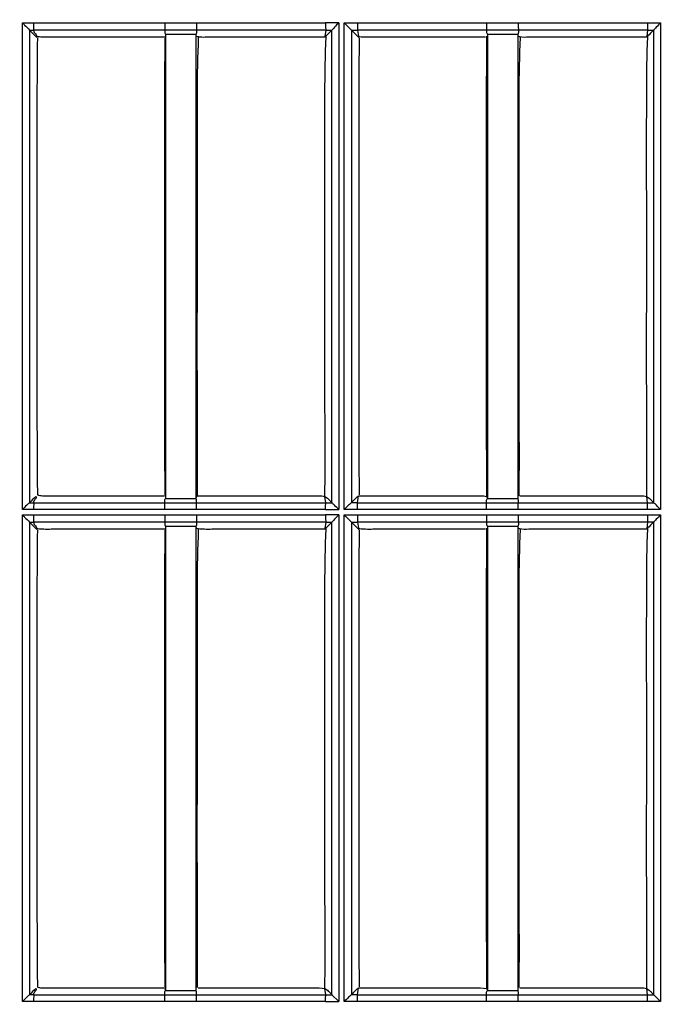
# Model space of a CAD drawing. Extents: x -27238 to 32132, y -1606 to 20506.
# Drawn here: x -25445 to -25399, y 349 to 419 of the extents above; entities that cross this region are included whole.
import ezdxf

# ---------------------------------------------------------------- set-up
doc = ezdxf.new("R2010")
doc.units = 0
doc.header["$LTSCALE"] = 30.734
doc.layers.get('0').update_dxf_attribs({"linetype": 'CONTINUOUS'})

msp = doc.modelspace()

# ---------------------------------------------------------------- linework, layer by layer
at = {"color": 7, "linetype": 'Continuous'}
for p, q in [((-25445.092, 418.931), (-25444.285, 418.931)), ((-25445.091, 384.308), (-25445.092, 418.931)), ((-25444.285, 418.931), (-25434.962, 418.931)), ((-25432.702, 418.931), (-25423.51, 418.931)), ((-25422.569, 418.931), (-25422.569, 384.308)), ((-25422.189, 384.308), (-25422.189, 418.931)), ((-25421.251, 418.931), (-25412.059, 418.931)), ((-25409.799, 418.931), (-25400.608, 418.931)), ((-25399.667, 418.931), (-25399.667, 384.308)), ((-25444.579, 418.413), (-25444.578, 384.792)), ((-25444.432, 418.267), (-25444.578, 418.413)), ((-25434.949, 418.412), (-25444.266, 418.412)), ((-25423.499, 418.412), (-25432.689, 418.412)), ((-25423.499, 418.412), (-25423.554, 417.96)), ((-25423.056, 384.79), (-25423.056, 418.415)), ((-25421.679, 418.413), (-25421.679, 384.792)), ((-25421.532, 418.267), (-25421.678, 418.413)), ((-25421.239, 418.413), (-25421.179, 417.974)), ((-25412.049, 418.412), (-25421.239, 418.412)), ((-25400.599, 418.412), (-25409.789, 418.412)), ((-25400.599, 418.412), (-25400.656, 417.963)), ((-25400.156, 384.79), (-25400.156, 418.414)), ((-25434.897, 418.105), (-25434.897, 417.973)), ((-25434.897, 417.973), (-25434.897, 385.235)), ((-25432.742, 418.105), (-25433.079, 418.105)), ((-25432.742, 418.105), (-25432.742, 417.89)), ((-25432.742, 417.89), (-25432.741, 385.29)), ((-25424.087, 417.924), (-25423.545, 417.924)), ((-25423.554, 417.96), (-25423.545, 417.924)), ((-25423.5, 417.973), (-25423.502, 417.926)), ((-25411.997, 418.105), (-25411.997, 417.973)), ((-25411.997, 417.973), (-25411.997, 385.235)), ((-25409.842, 418.105), (-25410.179, 418.105)), ((-25409.842, 418.105), (-25409.842, 417.89)), ((-25409.842, 417.89), (-25409.841, 385.29)), ((-25401.19, 417.924), (-25400.649, 417.924)), ((-25400.656, 417.963), (-25400.649, 417.924)), ((-25400.6, 417.973), (-25400.602, 417.926)), ((-25434.897, 385.235), (-25434.897, 385.102)), ((-25432.741, 385.29), (-25432.741, 385.102)), ((-25423.499, 384.79), (-25423.559, 385.234)), ((-25421.239, 384.79), (-25421.166, 385.285)), ((-25421.166, 385.285), (-25420.629, 385.284)), ((-25412.05, 385.235), (-25411.997, 385.102)), ((-25411.997, 385.235), (-25411.997, 385.102)), ((-25409.841, 385.29), (-25409.841, 385.102)), ((-25400.599, 384.79), (-25400.659, 385.234)), ((-25444.268, 384.79), (-25434.949, 384.79)), ((-25432.689, 384.79), (-25423.499, 384.79)), ((-25421.239, 384.79), (-25412.049, 384.79)), ((-25409.789, 384.79), (-25400.599, 384.79)), ((-25444.288, 384.308), (-25445.091, 384.308)), ((-25445.091, 349.304), (-25445.091, 383.927)), ((-25445.091, 383.927), (-25444.285, 383.927)), ((-25434.963, 384.308), (-25444.288, 384.308)), ((-25444.285, 383.927), (-25434.962, 383.927)), ((-25432.702, 383.927), (-25423.51, 383.927)), ((-25423.511, 384.308), (-25432.701, 384.308)), ((-25422.569, 383.927), (-25422.57, 349.304)), ((-25422.189, 349.304), (-25422.189, 383.927)), ((-25421.251, 383.927), (-25412.059, 383.927)), ((-25412.06, 384.308), (-25421.25, 384.308)), ((-25400.608, 384.308), (-25409.799, 384.308)), ((-25409.799, 383.927), (-25400.608, 383.927)), ((-25399.667, 383.927), (-25399.667, 349.304)), ((-25444.578, 383.413), (-25444.579, 349.793)), ((-25444.578, 383.413), (-25444.266, 383.413)), ((-25444.432, 383.267), (-25444.578, 383.413)), ((-25434.949, 383.413), (-25444.266, 383.413)), ((-25423.499, 383.413), (-25432.689, 383.413)), ((-25423.499, 383.412), (-25423.554, 382.96)), ((-25423.056, 349.791), (-25423.057, 383.414)), ((-25421.679, 383.413), (-25421.679, 349.793)), ((-25421.532, 383.267), (-25421.679, 383.413)), ((-25421.239, 383.413), (-25421.179, 382.974)), ((-25412.049, 383.413), (-25421.239, 383.413)), ((-25400.599, 383.413), (-25409.789, 383.413)), ((-25400.599, 383.412), (-25400.656, 382.963)), ((-25400.156, 349.791), (-25400.157, 383.414)), ((-25434.897, 383.105), (-25434.897, 382.973)), ((-25434.897, 382.973), (-25434.897, 350.235)), ((-25432.742, 383.105), (-25433.079, 383.105)), ((-25432.689, 382.974), (-25432.741, 383.105)), ((-25432.741, 383.105), (-25432.741, 382.89)), ((-25432.741, 382.89), (-25432.741, 350.285)), ((-25423.554, 382.96), (-25423.545, 382.924)), ((-25423.5, 382.973), (-25423.502, 382.926)), ((-25411.997, 383.105), (-25411.997, 382.973)), ((-25411.997, 382.973), (-25411.997, 350.235)), ((-25409.842, 383.105), (-25410.179, 383.105)), ((-25409.841, 383.105), (-25409.841, 382.89)), ((-25409.841, 382.89), (-25409.841, 350.298)), ((-25401.19, 382.924), (-25400.649, 382.924)), ((-25400.656, 382.963), (-25400.649, 382.924)), ((-25400.6, 382.973), (-25400.602, 382.926)), ((-25434.95, 350.235), (-25434.897, 350.102)), ((-25434.897, 350.235), (-25434.897, 350.102)), ((-25432.741, 350.285), (-25432.741, 350.102)), ((-25432.59, 350.285), (-25432.221, 350.284)), ((-25423.499, 349.79), (-25423.559, 350.234)), ((-25421.239, 349.791), (-25421.166, 350.285)), ((-25421.166, 350.285), (-25420.794, 350.284)), ((-25412.05, 350.235), (-25411.997, 350.102)), ((-25411.997, 350.235), (-25411.997, 350.102)), ((-25409.841, 350.298), (-25409.841, 350.102)), ((-25400.599, 349.79), (-25400.659, 350.234)), ((-25444.268, 349.791), (-25434.949, 349.791)), ((-25432.689, 349.791), (-25423.499, 349.791)), ((-25422.57, 349.304), (-25423.056, 349.791)), ((-25421.239, 349.791), (-25412.049, 349.791)), ((-25409.789, 349.791), (-25400.599, 349.791)), ((-25444.289, 349.304), (-25445.091, 349.304)), ((-25434.963, 349.304), (-25444.289, 349.304)), ((-25423.511, 349.304), (-25432.701, 349.304)), ((-25412.06, 349.304), (-25421.25, 349.304)), ((-25400.608, 349.304), (-25409.799, 349.304))]:
    msp.add_line(p, q, dxfattribs=at)
for centre, radius, start, end in [((-25331.923, 261.58), 226.624, 103.78085, 256.21914), ((-25331.923, 261.58), 218.1, 90, 269.60734), ((-25331.923, 261.58), 221.915, 101.52661, 258.47339), ((-25331.923, 261.58), 219.556, 98.25067, 261.7489), ((-25423.041, -26.277), 445.208, 89.9393, 90.06039), ((-25421.711, 866.15), 447.219, 269.9387, 270.05891), ((-25444.34, 508.926), 90.514, 269.84914, 270.04651), ((-25301.76, 296.088), 172.268, 134.75787, 134.96581), ((-25421.399, 487.85), 69.438, 269.76967, 270.13181), ((-25241.677, 258.771), 224.948, 134.79058, 134.9497), ((-25343.899, 284.683), 141.981, 134.91081, 135.16279), ((-25297.198, 260.92), 175.614, 134.93645, 135.14032), ((-25444.318, 415.126), 30.337, 269.50484, 270.09503), ((-25423.313, 496.108), 111.318, 269.90436, 270.13278), ((-25400.435, 479.835), 95.045, 269.90122, 270.16846), ((-25423.031, 736.652), 352.344, 269.92189, 270.075), ((-25423.04, -60.143), 444.071, 89.93935, 90.06073), ((-25301.609, 261.013), 172.429, 134.77569, 134.98355), ((-25421.418, 492.125), 108.712, 269.86282, 270.0943), ((-25241.498, 223.699), 225.126, 134.80975, 134.96882), ((-25400.21, 324.187), 59.227, 89.95019, 90.37625), ((-25343.992, 249.734), 141.879, 134.89888, 135.1508), ((-25297.312, 225.98), 175.49, 134.92429, 135.12812), ((-25423.267, 534.831), 185.041, 269.92816, 270.06547), ((-25421.574, 292.962), 56.83, 89.66208, 90.10645), ((-25400.402, 479.62), 129.829, 269.91294, 270.10847), ((-25423.031, 701.673), 352.369, 269.9219, 270.07499)]:
    msp.add_arc(centre, radius, start, end, dxfattribs=at)
for points, knots in [([(-25445.092, 418.931), (-25445.037, 418.877), (-25444.866, 418.704), (-25444.69, 418.536), (-25444.578, 418.413)], [0, 0, 0, 0, 0.316055, 1, 1, 1, 1]), ([(-25444.272, 418.412), (-25444.277, 418.429), (-25444.276, 418.486), (-25444.288, 418.657), (-25444.286, 418.814), (-25444.285, 418.931)], [0, 0, 0, 0, 0.09848, 0.324291, 1, 1, 1, 1]), ([(-25434.962, 418.931), (-25434.962, 418.814), (-25434.964, 418.657), (-25434.953, 418.486), (-25434.954, 418.429), (-25434.949, 418.412)], [0, 0, 0, 0, 0.67582, 0.901618, 1, 1, 1, 1]), ([(-25432.703, 418.931), (-25432.702, 418.814), (-25432.704, 418.657), (-25432.693, 418.486), (-25432.694, 418.429), (-25432.689, 418.412)], [0, 0, 0, 0, 0.675774, 0.901605, 1, 1, 1, 1]), ([(-25423.51, 418.931), (-25423.51, 418.814), (-25423.512, 418.658), (-25423.503, 418.486), (-25423.504, 418.429), (-25423.499, 418.412)], [0, 0, 0, 0, 0.675879, 0.901684, 1, 1, 1, 1]), ([(-25422.569, 418.931), (-25422.673, 418.827), (-25422.82, 418.682), (-25422.975, 418.506), (-25423.043, 418.443), (-25423.056, 418.415)], [0, 0, 0, 0, 0.618499, 0.868045, 1, 1, 1, 1]), ([(-25422.189, 418.931), (-25422.083, 418.825), (-25421.932, 418.678), (-25421.766, 418.501), (-25421.698, 418.438), (-25421.678, 418.413)], [0, 0, 0, 0, 0.616834, 0.867665, 1, 1, 1, 1]), ([(-25421.251, 418.931), (-25421.251, 418.814), (-25421.252, 418.658), (-25421.243, 418.486), (-25421.244, 418.429), (-25421.239, 418.412)], [0, 0, 0, 0, 0.675856, 0.901683, 1, 1, 1, 1]), ([(-25412.059, 418.931), (-25412.059, 418.814), (-25412.061, 418.658), (-25412.052, 418.486), (-25412.053, 418.429), (-25412.049, 418.412)], [0, 0, 0, 0, 0.675962, 0.90176, 1, 1, 1, 1]), ([(-25409.8, 418.931), (-25409.799, 418.814), (-25409.801, 418.658), (-25409.792, 418.486), (-25409.793, 418.429), (-25409.789, 418.412)], [0, 0, 0, 0, 0.675929, 0.901753, 1, 1, 1, 1]), ([(-25400.608, 418.931), (-25400.608, 418.814), (-25400.599, 418.642), (-25400.611, 418.467), (-25400.599, 418.412)], [0, 0, 0, 0, 0.676046, 1, 1, 1, 1]), ([(-25399.667, 418.931), (-25399.771, 418.827), (-25399.918, 418.682), (-25400.075, 418.506), (-25400.142, 418.442), (-25400.157, 418.415)], [0, 0, 0, 0, 0.618217, 0.867988, 1, 1, 1, 1]), ([(-25444.266, 418.412), (-25444.277, 418.377), (-25444.288, 418.291), (-25444.202, 418.188), (-25444.11, 418.097), (-25444.085, 418.012), (-25444.079, 417.974)], [0, 0, 0, 0, 0.221416, 0.483321, 0.767317, 1, 1, 1, 1]), ([(-25434.949, 418.412), (-25434.95, 418.387), (-25434.947, 418.323), (-25434.96, 418.216), (-25434.924, 418.137), (-25434.897, 418.105)], [0, 0, 0, 0, 0.241036, 0.602587, 1, 1, 1, 1]), ([(-25432.689, 418.413), (-25432.688, 418.374), (-25432.689, 418.298), (-25432.685, 418.188), (-25432.724, 418.129), (-25432.742, 418.105)], [0, 0, 0, 0, 0.361203, 0.723572, 1, 1, 1, 1]), ([(-25412.049, 418.412), (-25412.05, 418.373), (-25412.049, 418.297), (-25412.053, 418.187), (-25412.014, 418.128), (-25411.997, 418.104)], [0, 0, 0, 0, 0.360965, 0.723298, 1, 1, 1, 1]), ([(-25409.789, 418.412), (-25409.979, 418.412), (-25410.733, 418.412), (-25411.486, 418.413), (-25412.049, 418.412)], [0, 0, 0, 0, 0.252352, 1, 1, 1, 1]), ([(-25409.789, 418.413), (-25409.788, 418.374), (-25409.789, 418.298), (-25409.785, 418.188), (-25409.824, 418.129), (-25409.842, 418.105)], [0, 0, 0, 0, 0.361167, 0.723517, 1, 1, 1, 1]), ([(-25444.079, 417.974), (-25444.046, 417.969), (-25443.877, 417.943), (-25443.707, 417.929), (-25443.57, 417.925)], [0, 0, 0, 0, 0.196478, 1, 1, 1, 1]), ([(-25444.02, 417.856), (-25444.06, 415.157), (-25444.051, 409.734), (-25444.052, 398.899), (-25444.069, 390.764), (-25444.02, 385.353)], [0, 0, 0, 0, 0.24918, 0.50049, 1, 1, 1, 1]), ([(-25443.57, 417.925), (-25443.393, 417.919), (-25443.036, 417.926), (-25442.323, 417.925), (-25441.075, 417.925), (-25439.294, 417.924), (-25437.156, 417.925), (-25435.73, 417.925), (-25435.018, 417.925)], [0, 0, 0, 0, 0.062244, 0.125201, 0.250027, 0.499993, 0.749994, 1, 1, 1, 1]), ([(-25434.949, 417.973), (-25434.98, 415.247), (-25434.979, 409.781), (-25434.977, 401.575), (-25434.984, 393.389), (-25434.976, 387.941), (-25434.95, 385.235)], [0, 0, 0, 0, 0.249805, 0.500854, 0.752008, 1, 1, 1, 1]), ([(-25432.689, 417.974), (-25432.61, 417.954), (-25432.366, 417.907), (-25432.118, 417.923), (-25431.952, 417.925)], [0, 0, 0, 0, 0.328769, 1, 1, 1, 1]), ([(-25432.57, 417.89), (-25432.633, 416.555), (-25432.663, 413.856), (-25432.663, 409.796), (-25432.658, 405.71), (-25432.657, 400.263), (-25432.676, 393.457), (-25432.632, 388.012), (-25432.659, 385.29)], [0, 0, 0, 0, 0.122958, 0.248356, 0.373628, 0.498922, 0.749576, 1, 1, 1, 1]), ([(-25431.952, 417.925), (-25431.297, 417.93), (-25429.986, 417.922), (-25427.364, 417.926), (-25425.398, 417.925), (-25424.087, 417.924)], [0, 0, 0, 0, 0.249993, 0.499996, 1, 1, 1, 1]), ([(-25423.502, 417.926), (-25423.565, 416.596), (-25423.584, 413.897), (-25423.59, 409.835), (-25423.583, 405.737), (-25423.584, 401.64), (-25423.585, 397.542), (-25423.595, 392.083), (-25423.548, 387.989), (-25423.585, 385.262)], [0, 0, 0, 0, 0.122268, 0.247764, 0.373165, 0.498596, 0.624056, 0.749522, 1, 1, 1, 1]), ([(-25421.179, 417.974), (-25421.152, 417.966), (-25421.052, 417.934), (-25420.814, 417.918), (-25420.606, 417.924), (-25420.475, 417.925)], [0, 0, 0, 0, 0.119702, 0.443671, 1, 1, 1, 1]), ([(-25421.12, 417.856), (-25421.159, 415.153), (-25421.151, 409.725), (-25421.152, 401.571), (-25421.157, 393.44), (-25421.153, 388.033), (-25421.12, 385.353)], [0, 0, 0, 0, 0.249463, 0.500974, 0.752608, 1, 1, 1, 1]), ([(-25420.475, 417.925), (-25419.779, 417.931), (-25418.386, 417.922), (-25415.602, 417.926), (-25413.513, 417.925), (-25412.121, 417.924)], [0, 0, 0, 0, 0.249998, 0.499992, 1, 1, 1, 1]), ([(-25412.049, 417.973), (-25412.08, 415.247), (-25412.079, 409.782), (-25412.077, 401.575), (-25412.084, 393.389), (-25412.076, 387.941), (-25412.05, 385.235)], [0, 0, 0, 0, 0.249805, 0.500854, 0.752008, 1, 1, 1, 1]), ([(-25409.789, 417.974), (-25409.757, 417.966), (-25409.519, 417.902), (-25409.268, 417.923), (-25409.055, 417.925)], [0, 0, 0, 0, 0.133324, 1, 1, 1, 1]), ([(-25409.67, 417.89), (-25409.733, 416.555), (-25409.762, 413.856), (-25409.763, 409.796), (-25409.758, 405.71), (-25409.757, 400.263), (-25409.776, 393.457), (-25409.732, 388.012), (-25409.759, 385.29)], [0, 0, 0, 0, 0.122958, 0.248356, 0.373628, 0.498922, 0.749576, 1, 1, 1, 1]), ([(-25409.055, 417.925), (-25408.4, 417.93), (-25407.089, 417.922), (-25404.467, 417.926), (-25402.501, 417.925), (-25401.19, 417.924)], [0, 0, 0, 0, 0.249994, 0.499997, 1, 1, 1, 1]), ([(-25400.602, 417.926), (-25400.665, 416.596), (-25400.684, 413.897), (-25400.69, 409.835), (-25400.683, 405.737), (-25400.684, 401.64), (-25400.685, 397.542), (-25400.695, 392.083), (-25400.648, 387.989), (-25400.685, 385.262)], [0, 0, 0, 0, 0.122268, 0.247763, 0.373165, 0.498596, 0.624056, 0.749522, 1, 1, 1, 1]), ([(-25444.268, 384.79), (-25444.278, 384.825), (-25444.274, 384.913), (-25444.174, 385.044), (-25444.084, 385.151), (-25444.079, 385.234)], [0, 0, 0, 0, 0.225766, 0.490001, 1, 1, 1, 1]), ([(-25444.019, 385.353), (-25443.991, 385.345), (-25443.839, 385.309), (-25443.684, 385.29), (-25443.558, 385.284)], [0, 0, 0, 0, 0.19153, 1, 1, 1, 1]), ([(-25443.558, 385.284), (-25443.381, 385.276), (-25443.024, 385.287), (-25442.313, 385.283), (-25441.423, 385.285), (-25440.355, 385.284), (-25438.932, 385.284), (-25437.153, 385.284), (-25435.729, 385.284), (-25435.018, 385.284)], [0, 0, 0, 0, 0.062353, 0.12512, 0.250029, 0.374991, 0.499991, 0.749994, 1, 1, 1, 1]), ([(-25432.742, 385.103), (-25432.729, 385.133), (-25432.708, 385.177), (-25432.684, 385.263), (-25432.622, 385.272), (-25432.59, 385.285)], [0, 0, 0, 0, 0.389672, 0.586927, 1, 1, 1, 1]), ([(-25432.59, 385.285), (-25431.204, 385.283), (-25429.124, 385.283), (-25426.351, 385.287), (-25424.964, 385.278), (-25424.271, 385.284)], [0, 0, 0, 0, 0.49999, 0.750005, 1, 1, 1, 1]), ([(-25424.271, 385.284), (-25424.177, 385.285), (-25423.94, 385.289), (-25423.695, 385.282), (-25423.559, 385.234)], [0, 0, 0, 0, 0.394343, 1, 1, 1, 1]), ([(-25423.585, 385.262), (-25423.506, 385.183), (-25423.345, 385.102), (-25423.191, 384.92), (-25423.099, 384.834), (-25423.055, 384.79)], [0, 0, 0, 0, 0.470846, 0.737529, 1, 1, 1, 1]), ([(-25420.629, 385.284), (-25419.886, 385.284), (-25418.77, 385.284), (-25417.284, 385.284), (-25416.169, 385.284), (-25415.054, 385.284), (-25414.124, 385.282), (-25413.381, 385.286), (-25412.754, 385.275), (-25412.299, 385.308), (-25412.05, 385.235)], [0, 0, 0, 0, 0.259895, 0.389844, 0.519794, 0.649738, 0.779645, 0.844817, 0.909312, 1, 1, 1, 1]), ([(-25409.693, 385.285), (-25408.307, 385.283), (-25406.227, 385.283), (-25403.454, 385.287), (-25402.068, 385.278), (-25401.375, 385.284)], [0, 0, 0, 0, 0.499992, 0.750006, 1, 1, 1, 1]), ([(-25401.375, 385.284), (-25401.281, 385.285), (-25401.043, 385.289), (-25400.797, 385.282), (-25400.659, 385.234)], [0, 0, 0, 0, 0.39232, 1, 1, 1, 1]), ([(-25400.685, 385.262), (-25400.606, 385.183), (-25400.445, 385.102), (-25400.291, 384.92), (-25400.2, 384.834), (-25400.156, 384.79)], [0, 0, 0, 0, 0.470792, 0.737504, 1, 1, 1, 1]), ([(-25444.58, 384.791), (-25444.607, 384.777), (-25444.668, 384.709), (-25444.847, 384.56), (-25444.989, 384.41), (-25445.091, 384.308)], [0, 0, 0, 0, 0.129215, 0.379697, 1, 1, 1, 1]), ([(-25444.275, 384.79), (-25444.28, 384.775), (-25444.279, 384.722), (-25444.29, 384.563), (-25444.288, 384.417), (-25444.288, 384.308)], [0, 0, 0, 0, 0.097805, 0.320887, 1, 1, 1, 1]), ([(-25434.963, 384.308), (-25434.962, 384.417), (-25434.964, 384.563), (-25434.953, 384.722), (-25434.954, 384.775), (-25434.949, 384.79)], [0, 0, 0, 0, 0.679209, 0.902275, 1, 1, 1, 1]), ([(-25434.949, 384.79), (-25434.95, 384.829), (-25434.949, 384.906), (-25434.954, 385.018), (-25434.914, 385.078), (-25434.897, 385.102)], [0, 0, 0, 0, 0.361292, 0.723876, 1, 1, 1, 1]), ([(-25432.689, 384.79), (-25432.688, 384.83), (-25432.689, 384.907), (-25432.685, 385.019), (-25432.724, 385.079), (-25432.742, 385.103)], [0, 0, 0, 0, 0.361674, 0.724531, 1, 1, 1, 1]), ([(-25432.701, 384.308), (-25432.701, 384.417), (-25432.703, 384.563), (-25432.693, 384.722), (-25432.694, 384.775), (-25432.689, 384.79)], [0, 0, 0, 0, 0.679256, 0.902322, 1, 1, 1, 1]), ([(-25423.511, 384.308), (-25423.511, 384.417), (-25423.512, 384.563), (-25423.503, 384.722), (-25423.503, 384.775), (-25423.499, 384.79)], [0, 0, 0, 0, 0.679294, 0.902361, 1, 1, 1, 1]), ([(-25422.569, 384.308), (-25422.67, 384.408), (-25422.833, 384.567), (-25422.991, 384.732), (-25423.055, 384.79)], [0, 0, 0, 0, 0.622776, 1, 1, 1, 1]), ([(-25421.68, 384.791), (-25421.707, 384.776), (-25421.768, 384.709), (-25421.945, 384.558), (-25422.086, 384.41), (-25422.189, 384.308)], [0, 0, 0, 0, 0.129255, 0.379366, 1, 1, 1, 1]), ([(-25421.25, 384.308), (-25421.25, 384.417), (-25421.251, 384.563), (-25421.243, 384.722), (-25421.243, 384.775), (-25421.239, 384.79)], [0, 0, 0, 0, 0.679326, 0.902393, 1, 1, 1, 1]), ([(-25412.06, 384.308), (-25412.06, 384.417), (-25412.05, 384.576), (-25412.061, 384.74), (-25412.049, 384.79)], [0, 0, 0, 0, 0.679425, 1, 1, 1, 1]), ([(-25412.049, 384.79), (-25412.05, 384.829), (-25412.049, 384.906), (-25412.054, 385.018), (-25412.014, 385.078), (-25411.997, 385.102)], [0, 0, 0, 0, 0.361328, 0.723931, 1, 1, 1, 1]), ([(-25412.049, 384.79), (-25411.863, 384.789), (-25411.109, 384.789), (-25410.356, 384.791), (-25409.789, 384.79)], [0, 0, 0, 0, 0.247654, 1, 1, 1, 1]), ([(-25409.789, 384.791), (-25409.788, 384.83), (-25409.789, 384.907), (-25409.785, 385.019), (-25409.824, 385.079), (-25409.842, 385.103)], [0, 0, 0, 0, 0.361638, 0.724477, 1, 1, 1, 1]), ([(-25409.799, 384.308), (-25409.799, 384.417), (-25409.79, 384.576), (-25409.801, 384.74), (-25409.789, 384.79)], [0, 0, 0, 0, 0.679453, 1, 1, 1, 1]), ([(-25400.608, 384.308), (-25400.608, 384.417), (-25400.6, 384.577), (-25400.61, 384.739), (-25400.599, 384.79)], [0, 0, 0, 0, 0.679482, 1, 1, 1, 1]), ([(-25399.667, 384.308), (-25399.768, 384.408), (-25399.933, 384.567), (-25400.09, 384.734), (-25400.156, 384.79)], [0, 0, 0, 0, 0.62286, 1, 1, 1, 1]), ([(-25445.091, 383.927), (-25445.037, 383.873), (-25444.866, 383.701), (-25444.693, 383.532), (-25444.578, 383.413)], [0, 0, 0, 0, 0.316614, 1, 1, 1, 1]), ([(-25444.272, 383.413), (-25444.277, 383.429), (-25444.276, 383.486), (-25444.287, 383.656), (-25444.285, 383.811), (-25444.285, 383.927)], [0, 0, 0, 0, 0.098383, 0.323842, 1, 1, 1, 1]), ([(-25434.962, 383.927), (-25434.962, 383.811), (-25434.964, 383.656), (-25434.953, 383.486), (-25434.954, 383.429), (-25434.949, 383.413)], [0, 0, 0, 0, 0.67627, 0.901715, 1, 1, 1, 1]), ([(-25432.703, 383.927), (-25432.702, 383.811), (-25432.704, 383.656), (-25432.693, 383.486), (-25432.694, 383.429), (-25432.689, 383.413)], [0, 0, 0, 0, 0.676228, 0.901702, 1, 1, 1, 1]), ([(-25423.51, 383.927), (-25423.51, 383.811), (-25423.512, 383.656), (-25423.503, 383.486), (-25423.504, 383.429), (-25423.499, 383.413)], [0, 0, 0, 0, 0.67633, 0.901781, 1, 1, 1, 1]), ([(-25422.569, 383.927), (-25422.673, 383.824), (-25422.819, 383.679), (-25422.975, 383.505), (-25423.042, 383.442), (-25423.056, 383.415)], [0, 0, 0, 0, 0.619171, 0.868442, 1, 1, 1, 1]), ([(-25422.189, 383.927), (-25422.135, 383.873), (-25421.965, 383.701), (-25421.791, 383.533), (-25421.678, 383.413)], [0, 0, 0, 0, 0.316865, 1, 1, 1, 1]), ([(-25421.251, 383.927), (-25421.251, 383.811), (-25421.252, 383.656), (-25421.243, 383.486), (-25421.244, 383.429), (-25421.239, 383.413)], [0, 0, 0, 0, 0.676311, 0.901782, 1, 1, 1, 1]), ([(-25412.059, 383.927), (-25412.059, 383.811), (-25412.061, 383.656), (-25412.052, 383.485), (-25412.053, 383.429), (-25412.049, 383.413)], [0, 0, 0, 0, 0.676413, 0.901858, 1, 1, 1, 1]), ([(-25409.8, 383.927), (-25409.799, 383.811), (-25409.79, 383.641), (-25409.802, 383.467), (-25409.789, 383.413)], [0, 0, 0, 0, 0.67643, 1, 1, 1, 1]), ([(-25400.608, 383.927), (-25400.608, 383.811), (-25400.599, 383.641), (-25400.611, 383.467), (-25400.599, 383.413)], [0, 0, 0, 0, 0.676501, 1, 1, 1, 1]), ([(-25399.667, 383.927), (-25399.77, 383.824), (-25399.917, 383.679), (-25400.075, 383.505), (-25400.141, 383.442), (-25400.157, 383.415)], [0, 0, 0, 0, 0.61894, 0.868419, 1, 1, 1, 1]), ([(-25444.266, 383.413), (-25444.277, 383.378), (-25444.288, 383.292), (-25444.202, 383.188), (-25444.11, 383.097), (-25444.085, 383.012), (-25444.079, 382.974)], [0, 0, 0, 0, 0.221487, 0.483369, 0.767292, 1, 1, 1, 1]), ([(-25434.949, 383.413), (-25434.95, 383.387), (-25434.947, 383.323), (-25434.96, 383.216), (-25434.924, 383.137), (-25434.897, 383.105)], [0, 0, 0, 0, 0.24107, 0.602672, 1, 1, 1, 1]), ([(-25432.689, 383.413), (-25432.688, 383.375), (-25432.689, 383.298), (-25432.685, 383.188), (-25432.724, 383.129), (-25432.742, 383.105)], [0, 0, 0, 0, 0.361255, 0.723671, 1, 1, 1, 1]), ([(-25412.049, 383.412), (-25412.05, 383.374), (-25412.049, 383.298), (-25412.053, 383.187), (-25412.014, 383.128), (-25411.997, 383.104)], [0, 0, 0, 0, 0.361018, 0.723397, 1, 1, 1, 1]), ([(-25409.789, 383.413), (-25409.979, 383.413), (-25410.733, 383.412), (-25411.486, 383.414), (-25412.049, 383.413)], [0, 0, 0, 0, 0.252352, 1, 1, 1, 1]), ([(-25409.789, 383.413), (-25409.788, 383.375), (-25409.789, 383.298), (-25409.785, 383.188), (-25409.824, 383.129), (-25409.842, 383.105)], [0, 0, 0, 0, 0.361219, 0.723616, 1, 1, 1, 1]), ([(-25444.079, 382.974), (-25444.046, 382.969), (-25443.877, 382.943), (-25443.707, 382.929), (-25443.57, 382.924)], [0, 0, 0, 0, 0.196462, 1, 1, 1, 1]), ([(-25444.02, 382.856), (-25444.06, 380.159), (-25444.051, 374.739), (-25444.052, 363.905), (-25444.069, 355.767), (-25444.02, 350.352)], [0, 0, 0, 0, 0.248911, 0.500221, 1, 1, 1, 1]), ([(-25443.57, 382.924), (-25443.393, 382.919), (-25443.036, 382.926), (-25442.323, 382.924), (-25441.075, 382.925), (-25439.294, 382.924), (-25437.156, 382.924), (-25435.73, 382.924), (-25435.018, 382.924)], [0, 0, 0, 0, 0.062244, 0.125201, 0.250027, 0.499993, 0.749994, 1, 1, 1, 1]), ([(-25434.949, 382.973), (-25434.98, 380.25), (-25434.979, 374.786), (-25434.977, 366.582), (-25434.984, 358.393), (-25434.976, 352.944), (-25434.95, 350.235)], [0, 0, 0, 0, 0.249581, 0.500638, 0.751774, 1, 1, 1, 1]), ([(-25432.689, 382.974), (-25432.652, 382.969), (-25432.467, 382.944), (-25432.281, 382.929), (-25432.132, 382.925)], [0, 0, 0, 0, 0.202252, 1, 1, 1, 1]), ([(-25432.57, 382.89), (-25432.633, 381.558), (-25432.663, 378.861), (-25432.663, 374.803), (-25432.658, 370.718), (-25432.657, 365.271), (-25432.676, 358.464), (-25432.632, 353.019), (-25432.66, 350.298)], [0, 0, 0, 0, 0.122764, 0.248176, 0.373489, 0.498815, 0.74952, 1, 1, 1, 1]), ([(-25432.132, 382.925), (-25431.954, 382.919), (-25431.596, 382.925), (-25430.88, 382.925), (-25429.627, 382.924), (-25427.839, 382.925), (-25425.692, 382.924), (-25424.261, 382.925), (-25423.545, 382.924)], [0, 0, 0, 0, 0.062159, 0.125264, 0.250009, 0.499994, 0.749991, 1, 1, 1, 1]), ([(-25423.502, 382.926), (-25423.565, 381.599), (-25423.584, 378.903), (-25423.588, 374.843), (-25423.584, 370.745), (-25423.584, 366.648), (-25423.585, 362.551), (-25423.595, 357.092), (-25423.548, 352.998), (-25423.585, 350.271)], [0, 0, 0, 0, 0.122056, 0.247567, 0.373019, 0.498483, 0.623968, 0.749462, 1, 1, 1, 1]), ([(-25421.179, 382.974), (-25421.146, 382.969), (-25420.979, 382.943), (-25420.81, 382.929), (-25420.674, 382.925)], [0, 0, 0, 0, 0.195672, 1, 1, 1, 1]), ([(-25421.12, 382.856), (-25421.159, 380.156), (-25421.151, 374.731), (-25421.152, 366.58), (-25421.157, 358.445), (-25421.153, 353.036), (-25421.12, 350.353)], [0, 0, 0, 0, 0.249195, 0.500712, 0.752325, 1, 1, 1, 1]), ([(-25420.674, 382.925), (-25420.496, 382.919), (-25420.139, 382.926), (-25419.427, 382.925), (-25418.179, 382.925), (-25416.397, 382.924), (-25414.259, 382.924), (-25412.834, 382.925), (-25412.121, 382.924)], [0, 0, 0, 0, 0.062239, 0.125206, 0.250029, 0.499993, 0.749992, 1, 1, 1, 1]), ([(-25412.049, 382.973), (-25412.08, 380.25), (-25412.079, 374.786), (-25412.077, 366.582), (-25412.084, 358.393), (-25412.076, 352.944), (-25412.05, 350.235)], [0, 0, 0, 0, 0.249581, 0.500637, 0.751774, 1, 1, 1, 1]), ([(-25409.789, 382.974), (-25409.757, 382.966), (-25409.519, 382.902), (-25409.268, 382.923), (-25409.055, 382.925)], [0, 0, 0, 0, 0.133356, 1, 1, 1, 1]), ([(-25409.67, 382.89), (-25409.733, 381.558), (-25409.762, 378.861), (-25409.763, 374.803), (-25409.758, 370.718), (-25409.757, 365.271), (-25409.776, 358.464), (-25409.732, 353.019), (-25409.759, 350.298)], [0, 0, 0, 0, 0.122764, 0.248176, 0.373489, 0.498815, 0.74952, 1, 1, 1, 1]), ([(-25409.055, 382.925), (-25408.4, 382.93), (-25407.089, 382.922), (-25404.467, 382.926), (-25402.501, 382.925), (-25401.19, 382.924)], [0, 0, 0, 0, 0.249994, 0.499997, 1, 1, 1, 1]), ([(-25400.602, 382.926), (-25400.665, 381.599), (-25400.684, 378.903), (-25400.688, 374.843), (-25400.684, 370.745), (-25400.684, 366.648), (-25400.685, 362.551), (-25400.695, 357.092), (-25400.648, 352.998), (-25400.685, 350.271)], [0, 0, 0, 0, 0.122056, 0.247567, 0.373019, 0.498483, 0.623968, 0.749462, 1, 1, 1, 1]), ([(-25444.268, 349.791), (-25444.278, 349.826), (-25444.274, 349.913), (-25444.174, 350.044), (-25444.084, 350.151), (-25444.079, 350.234)], [0, 0, 0, 0, 0.225682, 0.489951, 1, 1, 1, 1]), ([(-25444.02, 350.352), (-25444.006, 350.346), (-25443.923, 350.302), (-25443.826, 350.289), (-25443.747, 350.284)], [0, 0, 0, 0, 0.157835, 1, 1, 1, 1]), ([(-25443.747, 350.284), (-25443.565, 350.273), (-25443.201, 350.29), (-25442.473, 350.28), (-25441.565, 350.285), (-25440.474, 350.284), (-25439.019, 350.284), (-25437.2, 350.284), (-25435.745, 350.284), (-25435.018, 350.284)], [0, 0, 0, 0, 0.062946, 0.124873, 0.249986, 0.374992, 0.499992, 0.749994, 1, 1, 1, 1]), ([(-25432.221, 350.284), (-25431.475, 350.284), (-25429.983, 350.284), (-25428.119, 350.284), (-25426.627, 350.284), (-25425.503, 350.285), (-25424.484, 350.283), (-25423.826, 350.293), (-25423.559, 350.234)], [0, 0, 0, 0, 0.258259, 0.516518, 0.645622, 0.774924, 0.905258, 1, 1, 1, 1]), ([(-25423.585, 350.271), (-25423.505, 350.191), (-25423.348, 350.101), (-25423.19, 349.921), (-25423.1, 349.835), (-25423.056, 349.791)], [0, 0, 0, 0, 0.475226, 0.739326, 1, 1, 1, 1]), ([(-25420.794, 350.284), (-25420.044, 350.284), (-25418.544, 350.284), (-25416.668, 350.284), (-25415.168, 350.284), (-25414.038, 350.282), (-25413, 350.289), (-25412.331, 350.284), (-25412.05, 350.235)], [0, 0, 0, 0, 0.257331, 0.514663, 0.643296, 0.772069, 0.901983, 1, 1, 1, 1]), ([(-25409.693, 350.285), (-25408.307, 350.283), (-25406.227, 350.283), (-25403.454, 350.287), (-25402.068, 350.278), (-25401.375, 350.284)], [0, 0, 0, 0, 0.499992, 0.750006, 1, 1, 1, 1]), ([(-25401.375, 350.284), (-25401.281, 350.285), (-25401.043, 350.289), (-25400.797, 350.282), (-25400.659, 350.234)], [0, 0, 0, 0, 0.392243, 1, 1, 1, 1]), ([(-25400.685, 350.271), (-25400.605, 350.191), (-25400.448, 350.101), (-25400.291, 349.921), (-25400.2, 349.835), (-25400.156, 349.791)], [0, 0, 0, 0, 0.475165, 0.739289, 1, 1, 1, 1]), ([(-25444.58, 349.792), (-25444.606, 349.777), (-25444.668, 349.709), (-25444.846, 349.556), (-25444.988, 349.407), (-25445.091, 349.304)], [0, 0, 0, 0, 0.129548, 0.380075, 1, 1, 1, 1]), ([(-25444.275, 349.791), (-25444.28, 349.775), (-25444.279, 349.722), (-25444.29, 349.561), (-25444.289, 349.414), (-25444.289, 349.304)], [0, 0, 0, 0, 0.097879, 0.321291, 1, 1, 1, 1]), ([(-25434.963, 349.304), (-25434.962, 349.414), (-25434.964, 349.561), (-25434.953, 349.722), (-25434.954, 349.775), (-25434.949, 349.791)], [0, 0, 0, 0, 0.678801, 0.902201, 1, 1, 1, 1]), ([(-25434.949, 349.791), (-25434.95, 349.83), (-25434.949, 349.907), (-25434.954, 350.018), (-25434.914, 350.079), (-25434.897, 350.102)], [0, 0, 0, 0, 0.361242, 0.72378, 1, 1, 1, 1]), ([(-25432.689, 349.791), (-25432.688, 349.83), (-25432.689, 349.908), (-25432.685, 350.019), (-25432.724, 350.079), (-25432.742, 350.103)], [0, 0, 0, 0, 0.361624, 0.724435, 1, 1, 1, 1]), ([(-25432.701, 349.304), (-25432.701, 349.414), (-25432.703, 349.561), (-25432.693, 349.722), (-25432.694, 349.775), (-25432.689, 349.791)], [0, 0, 0, 0, 0.678851, 0.902247, 1, 1, 1, 1]), ([(-25423.511, 349.304), (-25423.511, 349.414), (-25423.512, 349.561), (-25423.503, 349.722), (-25423.503, 349.775), (-25423.499, 349.791)], [0, 0, 0, 0, 0.678885, 0.902285, 1, 1, 1, 1]), ([(-25421.68, 349.792), (-25421.706, 349.776), (-25421.767, 349.709), (-25421.943, 349.555), (-25422.086, 349.407), (-25422.189, 349.304)], [0, 0, 0, 0, 0.129576, 0.379742, 1, 1, 1, 1]), ([(-25421.25, 349.304), (-25421.25, 349.414), (-25421.251, 349.561), (-25421.243, 349.722), (-25421.243, 349.775), (-25421.239, 349.791)], [0, 0, 0, 0, 0.67892, 0.902317, 1, 1, 1, 1]), ([(-25412.06, 349.304), (-25412.06, 349.414), (-25412.05, 349.575), (-25412.062, 349.74), (-25412.049, 349.791)], [0, 0, 0, 0, 0.679015, 1, 1, 1, 1]), ([(-25412.049, 349.79), (-25412.05, 349.829), (-25412.049, 349.907), (-25412.054, 350.018), (-25412.014, 350.078), (-25411.997, 350.102)], [0, 0, 0, 0, 0.361278, 0.723834, 1, 1, 1, 1]), ([(-25412.049, 349.791), (-25411.863, 349.79), (-25411.109, 349.79), (-25410.356, 349.792), (-25409.789, 349.791)], [0, 0, 0, 0, 0.247655, 1, 1, 1, 1]), ([(-25409.789, 349.791), (-25409.788, 349.83), (-25409.789, 349.908), (-25409.785, 350.019), (-25409.824, 350.079), (-25409.842, 350.103)], [0, 0, 0, 0, 0.361588, 0.724382, 1, 1, 1, 1]), ([(-25409.799, 349.304), (-25409.799, 349.414), (-25409.789, 349.575), (-25409.801, 349.74), (-25409.789, 349.791)], [0, 0, 0, 0, 0.679046, 1, 1, 1, 1]), ([(-25400.608, 349.304), (-25400.608, 349.414), (-25400.6, 349.575), (-25400.61, 349.74), (-25400.599, 349.791)], [0, 0, 0, 0, 0.679072, 1, 1, 1, 1]), ([(-25399.667, 349.304), (-25399.719, 349.356), (-25399.882, 349.518), (-25400.043, 349.682), (-25400.156, 349.791)], [0, 0, 0, 0, 0.320784, 1, 1, 1, 1])]:
    msp.add_open_spline(points, degree=3, knots=knots, dxfattribs=at)
for points in [[(-25434.962, 418.931), (-25434.208, 418.933), (-25433.455, 418.93), (-25432.702, 418.931)], [(-25412.059, 418.931), (-25411.306, 418.933), (-25410.553, 418.93), (-25409.799, 418.931)], [(-25400.608, 418.931), (-25400.294, 418.931), (-25399.98, 418.931), (-25399.667, 418.931)], [(-25444.053, 417.874), (-25444.182, 418.002), (-25444.303, 418.139), (-25444.432, 418.267)], [(-25432.689, 418.412), (-25433.442, 418.411), (-25434.196, 418.414), (-25434.949, 418.412)], [(-25423.499, 418.412), (-25423.352, 418.413), (-25423.206, 418.412), (-25423.059, 418.414)], [(-25421.153, 417.874), (-25421.282, 418.002), (-25421.403, 418.139), (-25421.532, 418.267)], [(-25400.599, 418.412), (-25400.452, 418.413), (-25400.306, 418.411), (-25400.159, 418.414)], [(-25433.079, 418.105), (-25433.685, 418.105), (-25434.291, 418.105), (-25434.897, 418.105)], [(-25410.179, 418.105), (-25410.785, 418.105), (-25411.391, 418.105), (-25411.997, 418.105)], [(-25434.949, 384.79), (-25434.196, 384.788), (-25433.442, 384.791), (-25432.689, 384.79)], [(-25434.897, 385.102), (-25434.178, 385.102), (-25433.46, 385.103), (-25432.742, 385.102)], [(-25421.239, 384.79), (-25421.386, 384.791), (-25421.533, 384.79), (-25421.68, 384.791)], [(-25411.997, 385.102), (-25411.278, 385.102), (-25410.56, 385.103), (-25409.842, 385.102)], [(-25432.701, 384.308), (-25433.455, 384.309), (-25434.209, 384.305), (-25434.963, 384.308)], [(-25434.962, 383.927), (-25434.208, 383.929), (-25433.455, 383.926), (-25432.702, 383.927)], [(-25421.25, 384.308), (-25421.563, 384.308), (-25421.876, 384.308), (-25422.189, 384.308)], [(-25422.189, 383.927), (-25421.876, 383.927), (-25421.563, 383.926), (-25421.251, 383.927)], [(-25409.799, 384.308), (-25410.552, 384.309), (-25411.306, 384.306), (-25412.06, 384.308)], [(-25412.059, 383.927), (-25411.306, 383.929), (-25410.553, 383.926), (-25409.799, 383.927)], [(-25399.667, 384.308), (-25399.981, 384.308), (-25400.294, 384.307), (-25400.608, 384.308)], [(-25400.608, 383.927), (-25400.294, 383.928), (-25399.981, 383.927), (-25399.667, 383.927)], [(-25444.053, 382.883), (-25444.181, 383.01), (-25444.305, 383.14), (-25444.432, 383.267)], [(-25432.689, 383.413), (-25433.442, 383.411), (-25434.196, 383.415), (-25434.949, 383.413)], [(-25423.499, 383.413), (-25423.352, 383.413), (-25423.205, 383.412), (-25423.058, 383.414)], [(-25421.153, 382.883), (-25421.281, 383.01), (-25421.405, 383.14), (-25421.532, 383.267)], [(-25433.079, 383.105), (-25433.685, 383.105), (-25434.291, 383.106), (-25434.897, 383.105)], [(-25410.179, 383.105), (-25410.785, 383.105), (-25411.391, 383.105), (-25411.997, 383.105)], [(-25444.268, 349.791), (-25444.372, 349.791), (-25444.476, 349.792), (-25444.58, 349.792)], [(-25434.949, 349.791), (-25434.196, 349.789), (-25433.442, 349.792), (-25432.689, 349.791)], [(-25434.897, 350.102), (-25434.178, 350.102), (-25433.46, 350.103), (-25432.742, 350.102)], [(-25411.997, 350.102), (-25411.278, 350.102), (-25410.56, 350.103), (-25409.842, 350.102)], [(-25432.701, 349.304), (-25433.455, 349.305), (-25434.209, 349.302), (-25434.963, 349.304)], [(-25421.25, 349.304), (-25421.563, 349.304), (-25421.876, 349.304), (-25422.189, 349.304)], [(-25409.799, 349.304), (-25410.552, 349.305), (-25411.306, 349.302), (-25412.06, 349.304)], [(-25399.667, 349.304), (-25399.981, 349.304), (-25400.294, 349.303), (-25400.608, 349.304)]]:
    msp.add_open_spline(points, degree=3, dxfattribs=at)

doc.saveas('drawing.dxf')
